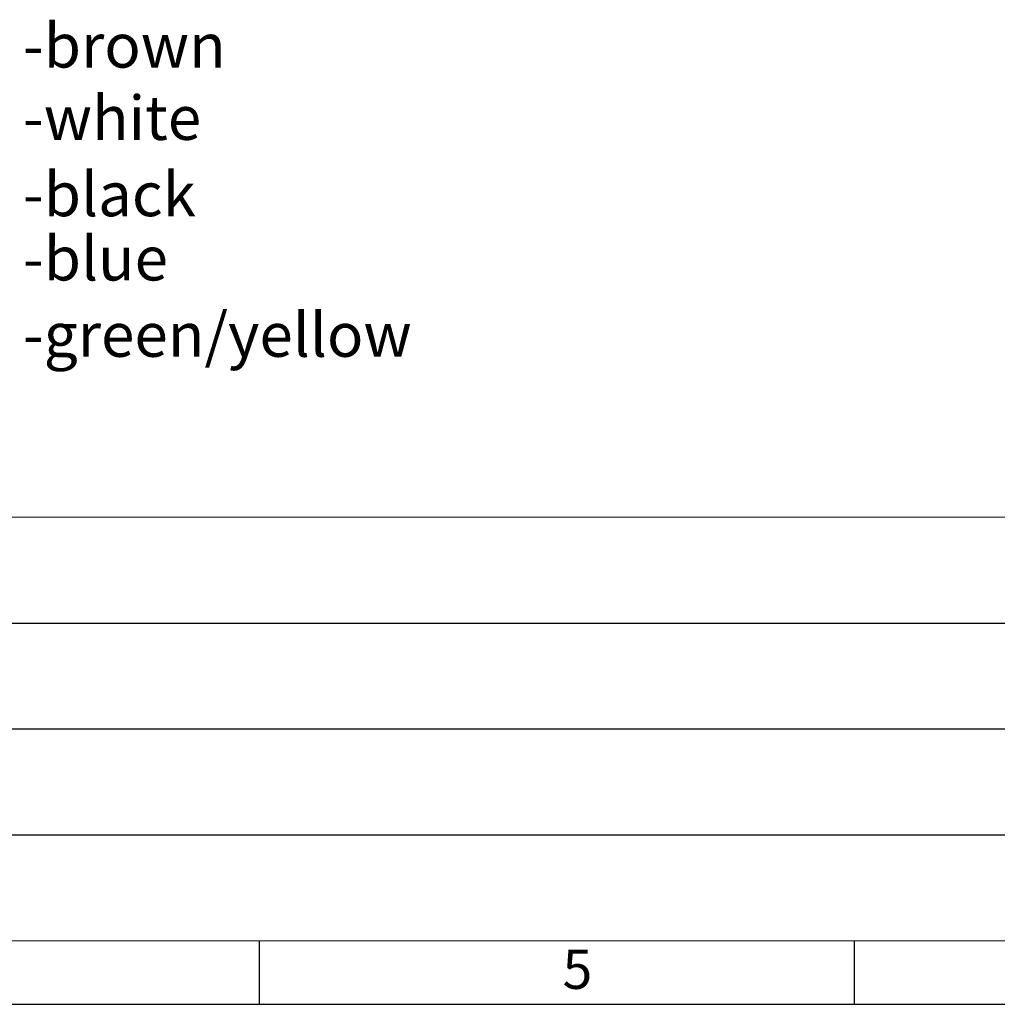
# Model space of a CAD drawing. Units: millimetres. Extents: x 44 to 388, y 55 to 315.
# Drawn here: x 169 to 224, y 75 to 131 of the extents above; entities that cross this region are included whole.
import ezdxf

# ---------------------------------------------------------------- set-up
doc = ezdxf.new("R2010")
doc.units = ezdxf.units.MM
doc.layers.add('0-1', color=7, linetype='Continuous')
doc.layers.add('SLD-0', color=4, linetype='Continuous')
doc.layers.add('0-2', color=7, linetype='Continuous', lineweight=15)
doc.styles.add('SLDTEXTSTYLE0', font='TXT', dxfattribs={"width": 0.7})

msp = doc.modelspace()

# ---------------------------------------------------------------- linework, layer by layer
at = {"layer": '0-1'}
for p, q in [((47.238, 96.399), (318.438, 96.399)), ((47.238, 90.399), (384.438, 90.399)), ((47.238, 84.399), (384.438, 84.399)), ((182.118, 74.799), (182.118, 78.399)), ((215.838, 74.799), (215.838, 78.399))]:
    msp.add_line(p, q, dxfattribs=at)
at = {"layer": '0-2'}
for p, q in [((47.238, 102.399), (264.438, 102.399)), ((47.238, 78.399), (384.438, 78.399))]:
    msp.add_line(p, q, dxfattribs=at)
at = {"layer": 'SLD-0'}
msp.add_line((43.638, 74.799), (388.038, 74.799), dxfattribs=at)

# ---------------------------------------------------------------- texts
at = {"color": 3, "char_height": 2.5, "width": 16.85403, "attachment_point": 1}
for s, insert in [('-brown', (168.71, 130.373)), ('-white', (168.71, 126.277)), ('-black', (168.71, 121.953)), ('-blue', (168.71, 118.312)), ('-green/yellow', (168.71, 113.988))]:
    msp.add_mtext(s, dxfattribs=dict(at, insert=insert))
at = {"layer": '0-1', "insert": (199.291, 77.896), "char_height": 2.223, "attachment_point": 1, "style": 'SLDTEXTSTYLE0'}
msp.add_mtext('5', dxfattribs=at)

doc.saveas('drawing.dxf')
